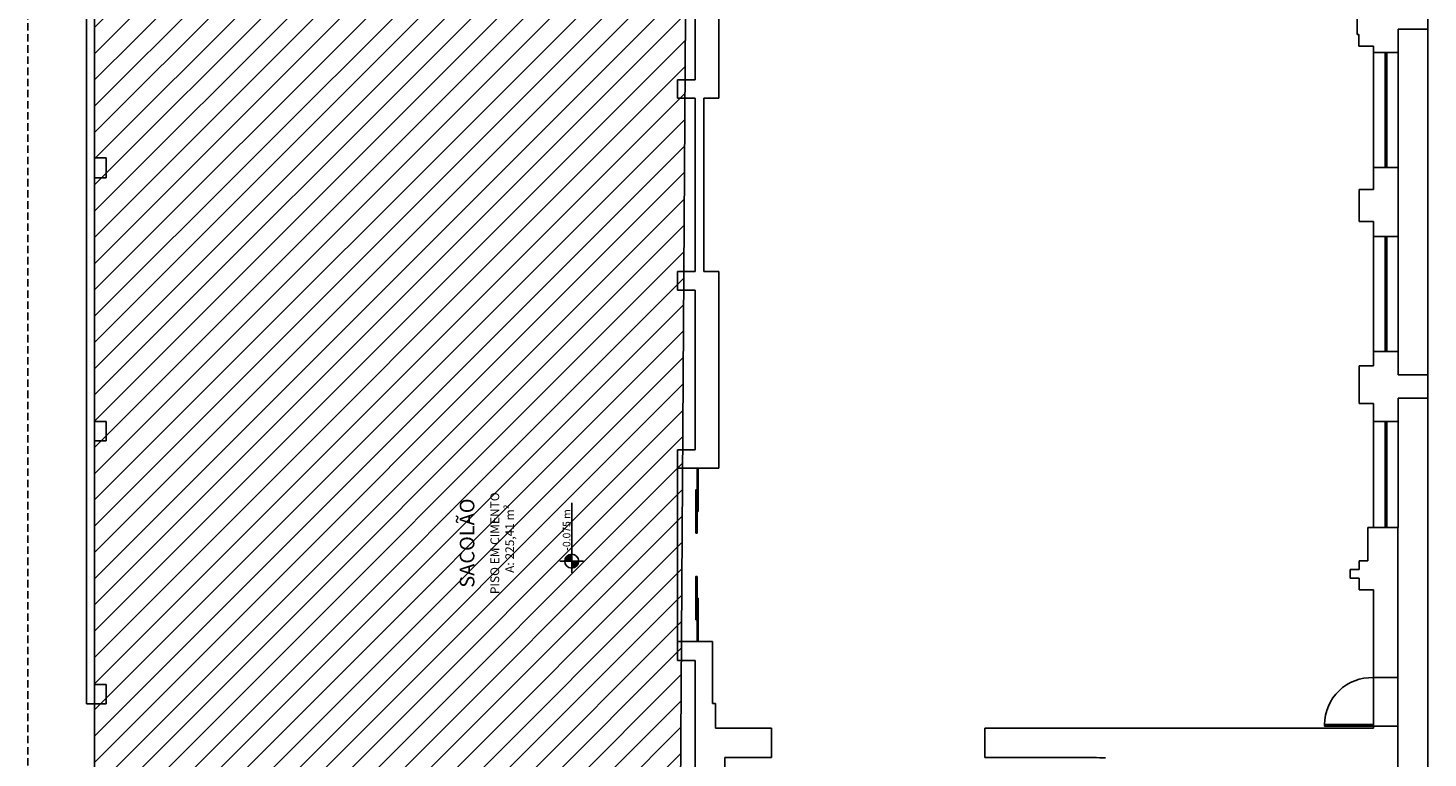
# Model space of a CAD drawing. Units: millimetres. Extents: x -7919 to 11954, y -1595 to 18032.
# Drawn here: x 49 to 2445, y 665 to 1914 of the extents above; entities that cross this region are included whole.
import ezdxf

# ---------------------------------------------------------------- set-up
doc = ezdxf.new("R2010")
doc.units = ezdxf.units.MM
doc.linetypes.add('DASHED', pattern=[19.05, 12.7, -6.35])
for name, color, linetype in [('Alvenaria - SEPLAN', 5, 'Continuous'), ('AMPLIAÇÃO SEM VALOR HISTÓRICO', 210, 'Continuous'), ('Esquadrias - SEPLAN', 3, 'Continuous'), ('Projeção Superior - SEPLAN', 4, 'DASHED'), ('Símbolos - SEPLAN', 3, 'Continuous')]:
    doc.layers.add(name, color=color, linetype=linetype)

msp = doc.modelspace()

# ---------------------------------------------------------------- hatches: boundary and pattern name
at = {"layer": 'AMPLIAÇÃO SEM VALOR HISTÓRICO'}
h = msp.add_hatch(dxfattribs=at)
h.set_pattern_fill('ANSI31', color=256, scale=10)
h.paths.add_polyline_path([(163.433, -67.052), (163.433, 6011.448), (186.433, 6011.448), (1200.933, 6011.448), (1161.433, -100.827), (187.433, -102.052), (187.433, -65.802)])
at = {"layer": 'Símbolos - SEPLAN'}
h = msp.add_hatch(color=256, dxfattribs=at)
h.dxf.hatch_style = 1
h.paths.add_polyline_path([(979.722, 1013.636, 0.41421356), (967.722, 1001.636), (979.722, 1001.636)])
h.paths.add_polyline_path([(991.722, 1001.636), (979.722, 1001.636), (979.722, 989.636, 0.41421356)])

# ---------------------------------------------------------------- linework, layer by layer
msp.add_line((2444.433, 5932.698), (2444.433, 519.86))
at = {"layer": 'Alvenaria - SEPLAN'}
for p, q in [((149.433, 1207.448), (149.433, 3504.444)), ((1231.733, 1793.448), (1231.733, 2156.448)), ((163.433, 2122.948), (163.433, 1691.448)), ((1190.733, 1824.948), (1190.733, 2125.448)), ((2323.933, 1902.647), (2323.933, 1958.448)), ((2323.933, 1902.647), (2326.433, 1902.647)), ((2326.433, 1882.647), (2326.433, 1902.647)), ((2393.933, 1911.447), (2393.933, 1871.448)), ((2393.933, 1911.447), (2444.933, 1911.447)), ((2326.433, 1882.647), (2351.933, 1882.647)), ((2351.933, 1871.448), (2351.933, 1882.647)), ((1190.733, 1824.948), (1160.733, 1824.948)), ((1160.733, 1793.448), (1160.733, 1824.948)), ((1190.733, 1793.448), (1160.733, 1793.448)), ((1190.733, 1496.948), (1190.733, 1793.448)), ((1205.733, 1496.948), (1205.733, 1793.448)), ((1205.733, 1793.448), (1231.733, 1793.448)), ((163.433, 1691.448), (183.433, 1691.448)), ((183.433, 1691.448), (183.433, 1657.448)), ((163.433, 1657.448), (183.433, 1657.448)), ((163.433, 1657.448), (163.433, 1240.448)), ((2351.933, 1637.448), (2351.933, 1674.948)), ((2393.933, 1674.948), (2393.933, 1556.948)), ((2326.933, 1637.448), (2351.933, 1637.448)), ((2326.933, 1582.448), (2326.933, 1637.448)), ((2326.933, 1582.448), (2351.933, 1582.448)), ((2351.933, 1556.948), (2351.933, 1582.448)), ((1190.733, 1496.948), (1160.733, 1496.948)), ((1160.733, 1465.448), (1160.733, 1496.948)), ((1205.733, 1496.948), (1231.733, 1496.948)), ((1231.733, 1160.948), (1231.733, 1496.948)), ((1190.733, 1465.448), (1160.733, 1465.448)), ((1190.733, 1191.948), (1190.733, 1465.448)), ((2351.933, 1335.568), (2351.933, 1360.448)), ((2393.933, 1320.448), (2393.933, 1360.448)), ((2326.933, 1291.448), (2326.933, 1335.568)), ((2326.933, 1335.568), (2351.933, 1335.568)), ((2393.933, 1320.448), (2444.933, 1320.448)), ((2444.933, 1320.448), (2444.933, 1280.448)), ((2326.933, 1271.448), (2326.933, 1291.448)), ((2326.933, 1271.448), (2351.933, 1271.448)), ((2351.933, 1240.448), (2351.933, 1271.448)), ((2393.933, 1240.448), (2393.933, 1280.448)), ((2393.933, 1280.448), (2444.933, 1280.448)), ((163.433, 1240.448), (183.433, 1240.448)), ((183.433, 1207.448), (183.433, 1240.448)), ((149.433, 790.448), (149.433, 1207.448)), ((163.433, 1207.448), (183.433, 1207.448)), ((163.433, 1207.448), (163.433, 790.448)), ((1190.733, 1191.948), (1160.733, 1191.948)), ((1160.733, 1191.948), (1160.733, 1160.948)), ((1231.733, 1160.948), (1160.733, 1160.948)), ((2351.933, 1059.448), (2341.933, 1059.448)), ((2341.933, 1002.448), (2341.933, 1059.448)), ((2393.433, 491.829), (2393.433, 1059.448)), ((2311.933, 972.448), (2311.933, 987.448)), ((2311.933, 987.448), (2326.933, 987.448)), ((2326.933, 987.448), (2326.933, 1002.448)), ((2326.933, 1002.448), (2341.933, 1002.448)), ((2326.933, 972.448), (2311.933, 972.448)), ((2326.933, 952.448), (2326.933, 972.448)), ((2351.433, 952.448), (2326.933, 952.448)), ((2351.433, 715.948), (2351.433, 952.448)), ((1220.733, 864.448), (1160.733, 864.448)), ((1160.733, 864.448), (1160.733, 831.948)), ((1220.733, 758.448), (1220.733, 864.448)), ((1160.733, 831.948), (1190.733, 831.948)), ((1190.733, 831.948), (1190.733, 542.948)), ((149.433, 757.448), (149.433, 790.448)), ((183.433, 790.448), (163.433, 790.448)), ((183.433, 757.448), (183.433, 790.448)), ((163.433, 757.448), (149.433, 757.448)), ((163.433, 757.448), (183.433, 757.448)), ((1225.733, 758.448), (1220.733, 758.448)), ((1225.733, 758.448), (1225.733, 715.948)), ((2393.433, 719.448), (2393.433, 491.829)), ((1321.733, 715.948), (1225.733, 715.948)), ((1321.733, 665.948), (1321.733, 715.948)), ((2351.433, 715.948), (1686.433, 715.948)), ((1686.433, 665.948), (1686.433, 715.948)), ((1241.733, 616.948), (1241.733, 665.948)), ((1321.733, 665.948), (1241.733, 665.948)), ((1872.541, 665.948), (1686.433, 665.948))]:
    msp.add_line(p, q, dxfattribs=at)
msp.add_arc((1847.137, -131.102), 797.455, 86.686918, 88.174451, dxfattribs=at)
at = {"layer": 'AMPLIAÇÃO SEM VALOR HISTÓRICO'}
msp.add_lwpolyline([(163.433, -67.052), (163.433, 6011.448), (186.433, 6011.448), (186.433, 6011.448), (1200.933, 6011.448), (1161.433, -100.827), (187.433, -102.052), (187.433, -65.802), (163.433, -67.052)], dxfattribs=at)
at = {"layer": 'Esquadrias - SEPLAN'}
for p, q in [((2393.933, 1871.448), (2351.933, 1871.448)), ((2351.933, 1674.948), (2351.933, 1871.448)), ((2371.433, 1674.948), (2371.433, 1871.448)), ((2374.433, 1674.948), (2374.433, 1871.448)), ((2393.933, 1871.448), (2393.933, 1674.948)), ((2393.933, 1674.948), (2351.933, 1674.948)), ((2393.933, 1556.948), (2351.933, 1556.948)), ((2351.933, 1360.448), (2351.933, 1556.948)), ((2371.433, 1360.448), (2371.433, 1556.948)), ((2374.433, 1360.448), (2374.433, 1556.948)), ((2393.933, 1556.948), (2393.933, 1360.448)), ((2393.933, 1360.448), (2351.933, 1360.448)), ((2393.933, 1360.448), (2351.933, 1360.448)), ((2393.933, 1240.448), (2351.933, 1240.448)), ((2351.933, 1059.448), (2351.933, 1240.448)), ((2371.433, 1059.448), (2371.433, 1240.448)), ((2374.433, 1059.448), (2374.433, 1240.448)), ((2393.933, 1059.448), (2393.933, 1240.448)), ((1160.733, 864.448), (1160.733, 1160.948)), ((2393.933, 1059.448), (2351.933, 1059.448)), ((2393.433, 802.448), (2351.433, 802.448)), ((2393.433, 719.448), (2351.433, 719.448))]:
    msp.add_line(p, q, dxfattribs=at)
for points in [[(1196.233, 1086.823), (1194.233, 1086.823), (1194.233, 1160.948), (1196.233, 1160.948), (1196.233, 1086.823)], [(1194.233, 1049.76), (1192.233, 1049.76), (1192.233, 1123.885), (1194.233, 1123.885), (1194.233, 1049.76)], [(1194.233, 975.635), (1192.233, 975.635), (1192.233, 901.51), (1194.233, 901.51), (1194.233, 975.635)], [(1196.233, 938.573), (1194.233, 938.573), (1194.233, 864.448), (1196.233, 864.448), (1196.233, 938.573)], [(2351.433, 719.448), (2267.933, 719.448), (2267.933, 722.448), (2351.433, 722.448), (2351.433, 719.448)]]:
    msp.add_lwpolyline(points, dxfattribs=at)
msp.add_arc((2348.411, 722.025), 80.479, 87.847941, 179.699403, dxfattribs=at)
at = {"layer": 'Projeção Superior - SEPLAN'}
msp.add_lwpolyline([(149.433, 6627.408), (49.433, 6627.408), (49.433, -102.052), (149.433, -102.052)], dxfattribs=at)
at = {"layer": 'Símbolos - SEPLAN'}
for p, q in [((979.722, 981.636), (979.722, 1101.636)), ((999.722, 1001.636), (959.722, 1001.636))]:
    msp.add_line(p, q, dxfattribs=at)
msp.add_circle((979.722, 1001.636), 12, dxfattribs=at)

# ---------------------------------------------------------------- texts
at = {"attachment_point": 1, "rotation": 90}
for s, insert, char_height in [('{\\f@Arial Unicode MS|b0|i0|c0|p34;SACOLÃO}', (788.229, 956.262), 25), ('{\\f@Arial Unicode MS|b0|i0|c0|p34;PISO EM CIMENTO}', (840.691, 945.274), 15), ('{\\f@Arial Unicode MS|b0|i0|c0|p34;A: 225,41 m²}', (866.141, 981.638), 15)]:
    msp.add_mtext_dynamic_manual_height_columns(s, width=612.07728, gutter_width=12.5, heights=[0], dxfattribs=dict(at, insert=insert, char_height=char_height))
at = {"layer": 'Símbolos - SEPLAN', "insert": (964.522, 1019.634), "char_height": 13, "attachment_point": 1, "rotation": 90}
msp.add_mtext_dynamic_manual_height_columns('{\\f@Arial Unicode MS|b0|i0|c0|p34;-0.075 m}', width=612.07728, gutter_width=12.5, heights=[0], dxfattribs=at)

doc.saveas('drawing.dxf')
